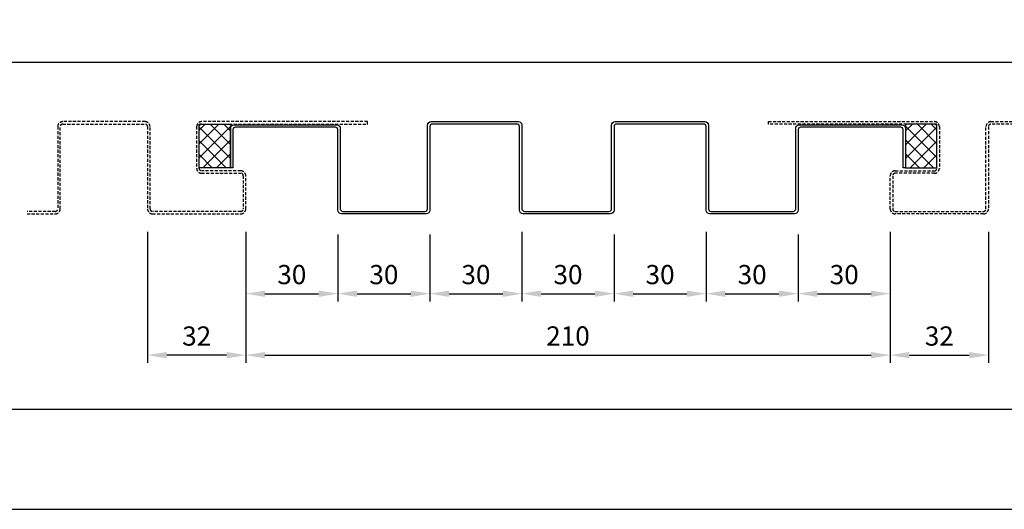
# Model space of a CAD drawing. Units: millimetres. Extents: x 7148461 to 7181520, y -4940790 to -4930983.
# Drawn here: x 7179852 to 7180173, y -4936912 to -4936753 of the extents above; entities that cross this region are included whole.
import ezdxf

# ---------------------------------------------------------------- set-up
doc = ezdxf.new("R2010")
doc.units = ezdxf.units.MM
doc.header["$PDSIZE"] = -1
doc.linetypes.add('HIDDEN2', pattern=[1.5, 1, -0.5])
for name, color, linetype in [('00-ALUM-1', 4, 'Continuous'), ('J-CAULK', 5, 'Continuous'), ('J-STEEL', 3, 'Continuous')]:
    doc.layers.add(name, color=color, linetype=linetype)
doc.styles.add('맑은고딕', font='malgun.ttf')
doc.dimstyles.new('DKJS-2.5', dxfattribs={"dimscale": 2.5, "dimtxt": 2.5, "dimasz": 2.5, "dimexe": 1, "dimexo": 3, "dimgap": 1.2, "dimtad": 1, "dimdec": 1, "dimzin": 9, "dimdsep": 46, "dimtxsty": '맑은고딕', "dimcen": 1.5, "dimclrd": 1, "dimclre": 1, "dimclrt": 7, "dimadec": 1, "dimazin": 0, "dimtfac": 3, "dimtdec": 1, "dimtix": 1, "dimtmove": 2, "dimatfit": 3, "dimfxl": 1, "dimtolj": 1, "dimarcsym": 0})

# ---------------------------------------------------------------- blocks, each defined once
blk = doc.blocks.new('*D1617')
at = {"layer": 'DefPoints', "color": 0, "linetype": 'ByBlock', "transparency": 16777216}
for p in [(7179925.44, -4936814.51), (7179955.44, -4936815.31), (7179955.44, -4936842.1)]:
    blk.add_point(p, dxfattribs=at)
at = {"layer": 'J-STEEL', "color": 1, "linetype": 'Continuous', "lineweight": -2, "transparency": 16777216}
for p, q in [((7179925.44, -4936822.01), (7179925.44, -4936844.6)), ((7179955.44, -4936822.81), (7179955.44, -4936844.6)), ((7179931.69, -4936842.1), (7179949.19, -4936842.1))]:
    blk.add_line(p, q, dxfattribs=at)
at = {"layer": 'J-STEEL', "color": 1, "linetype": 'ByBlock', "transparency": 16777216}
for points in [[(7179931.69, -4936841.06), (7179931.69, -4936843.15), (7179925.44, -4936842.1)], [(7179949.19, -4936841.06), (7179949.19, -4936843.15), (7179955.44, -4936842.1)]]:
    blk.add_solid(points, dxfattribs=at)
at = {"layer": 'J-STEEL', "color": 7, "linetype": 'ByBlock', "transparency": 16777216, "insert": (7179940.44, -4936835.88), "char_height": 6.25, "attachment_point": 5, "style": '맑은고딕'}
blk.add_mtext('\\A1;30', dxfattribs=at)
blk = doc.blocks.new('*D1618')
at = {"layer": 'DefPoints', "color": 0, "linetype": 'ByBlock', "transparency": 16777216}
for p in [(7179955.44, -4936815.31), (7179985.44, -4936815.31), (7179985.44, -4936842.1)]:
    blk.add_point(p, dxfattribs=at)
at = {"layer": 'J-STEEL', "color": 1, "linetype": 'Continuous', "lineweight": -2, "transparency": 16777216}
for p, q in [((7179955.44, -4936822.81), (7179955.44, -4936844.6)), ((7179985.44, -4936822.81), (7179985.44, -4936844.6)), ((7179961.69, -4936842.1), (7179979.19, -4936842.1))]:
    blk.add_line(p, q, dxfattribs=at)
at = {"layer": 'J-STEEL', "color": 1, "linetype": 'ByBlock', "transparency": 16777216}
for points in [[(7179961.69, -4936841.06), (7179961.69, -4936843.15), (7179955.44, -4936842.1)], [(7179979.19, -4936841.06), (7179979.19, -4936843.15), (7179985.44, -4936842.1)]]:
    blk.add_solid(points, dxfattribs=at)
at = {"layer": 'J-STEEL', "color": 7, "linetype": 'ByBlock', "transparency": 16777216, "insert": (7179970.44, -4936835.88), "char_height": 6.25, "attachment_point": 5, "style": '맑은고딕'}
blk.add_mtext('\\A1;30', dxfattribs=at)
blk = doc.blocks.new('*D1619')
at = {"layer": 'DefPoints', "color": 0, "linetype": 'ByBlock', "transparency": 16777216}
for p in [(7179985.44, -4936815.31), (7180015.44, -4936814.51), (7180015.44, -4936842.1)]:
    blk.add_point(p, dxfattribs=at)
at = {"layer": 'J-STEEL', "color": 1, "linetype": 'Continuous', "lineweight": -2, "transparency": 16777216}
for p, q in [((7180015.44, -4936822.01), (7180015.44, -4936844.6)), ((7179985.44, -4936822.81), (7179985.44, -4936844.6)), ((7179991.69, -4936842.1), (7180009.19, -4936842.1))]:
    blk.add_line(p, q, dxfattribs=at)
at = {"layer": 'J-STEEL', "color": 1, "linetype": 'ByBlock', "transparency": 16777216}
for points in [[(7179991.69, -4936841.06), (7179991.69, -4936843.15), (7179985.44, -4936842.1)], [(7180009.19, -4936841.06), (7180009.19, -4936843.15), (7180015.44, -4936842.1)]]:
    blk.add_solid(points, dxfattribs=at)
at = {"layer": 'J-STEEL', "color": 7, "linetype": 'ByBlock', "transparency": 16777216, "insert": (7180000.44, -4936835.88), "char_height": 6.25, "attachment_point": 5, "style": '맑은고딕'}
blk.add_mtext('\\A1;30', dxfattribs=at)
blk = doc.blocks.new('*D1620')
at = {"layer": 'DefPoints', "color": 0, "linetype": 'ByBlock', "transparency": 16777216}
for p in [(7180135.44, -4936814.51), (7180167.44, -4936814.51), (7180167.44, -4936862.1)]:
    blk.add_point(p, dxfattribs=at)
at = {"layer": 'J-STEEL', "color": 1, "linetype": 'Continuous', "lineweight": -2, "transparency": 16777216}
for p, q in [((7180135.44, -4936822.01), (7180135.44, -4936864.6)), ((7180167.44, -4936822.01), (7180167.44, -4936864.6)), ((7180141.69, -4936862.1), (7180161.19, -4936862.1))]:
    blk.add_line(p, q, dxfattribs=at)
at = {"layer": 'J-STEEL', "color": 1, "linetype": 'ByBlock', "transparency": 16777216}
for points in [[(7180141.69, -4936861.06), (7180141.69, -4936863.15), (7180135.44, -4936862.1)], [(7180161.19, -4936861.06), (7180161.19, -4936863.15), (7180167.44, -4936862.1)]]:
    blk.add_solid(points, dxfattribs=at)
at = {"layer": 'J-STEEL', "color": 7, "linetype": 'ByBlock', "transparency": 16777216, "insert": (7180151.44, -4936855.88), "char_height": 6.25, "attachment_point": 5, "style": '맑은고딕'}
blk.add_mtext('\\A1;32', dxfattribs=at)
blk = doc.blocks.new('*D1621')
at = {"layer": 'DefPoints', "color": 0, "linetype": 'ByBlock', "transparency": 16777216}
for p in [(7180135.44, -4936814.51), (7179925.44, -4936846.65), (7180135.44, -4936862.1)]:
    blk.add_point(p, dxfattribs=at)
at = {"layer": 'J-STEEL', "color": 1, "linetype": 'Continuous', "lineweight": -2, "transparency": 16777216}
for p, q in [((7180135.44, -4936822.01), (7180135.44, -4936864.6)), ((7179925.44, -4936854.15), (7179925.44, -4936864.6)), ((7179931.69, -4936862.1), (7180129.19, -4936862.1))]:
    blk.add_line(p, q, dxfattribs=at)
at = {"layer": 'J-STEEL', "color": 1, "linetype": 'ByBlock', "transparency": 16777216}
for points in [[(7179931.69, -4936861.06), (7179931.69, -4936863.15), (7179925.44, -4936862.1)], [(7180129.19, -4936861.06), (7180129.19, -4936863.15), (7180135.44, -4936862.1)]]:
    blk.add_solid(points, dxfattribs=at)
at = {"layer": 'J-STEEL', "color": 7, "linetype": 'ByBlock', "transparency": 16777216, "insert": (7180030.44, -4936855.86), "char_height": 6.25, "attachment_point": 5, "style": '맑은고딕'}
blk.add_mtext('\\A1;210', dxfattribs=at)
blk = doc.blocks.new('*D1622')
at = {"layer": 'DefPoints', "color": 0, "linetype": 'ByBlock', "transparency": 16777216}
for p in [(7180015.44, -4936815.31), (7180045.44, -4936815.31), (7180045.44, -4936842.1)]:
    blk.add_point(p, dxfattribs=at)
at = {"layer": 'J-STEEL', "color": 1, "linetype": 'Continuous', "lineweight": -2, "transparency": 16777216}
for p, q in [((7180015.44, -4936822.81), (7180015.44, -4936844.6)), ((7180045.44, -4936822.81), (7180045.44, -4936844.6)), ((7180021.69, -4936842.1), (7180039.19, -4936842.1))]:
    blk.add_line(p, q, dxfattribs=at)
at = {"layer": 'J-STEEL', "color": 1, "linetype": 'ByBlock', "transparency": 16777216}
for points in [[(7180021.69, -4936841.06), (7180021.69, -4936843.15), (7180015.44, -4936842.1)], [(7180039.19, -4936841.06), (7180039.19, -4936843.15), (7180045.44, -4936842.1)]]:
    blk.add_solid(points, dxfattribs=at)
at = {"layer": 'J-STEEL', "color": 7, "linetype": 'ByBlock', "transparency": 16777216, "insert": (7180030.44, -4936835.88), "char_height": 6.25, "attachment_point": 5, "style": '맑은고딕'}
blk.add_mtext('\\A1;30', dxfattribs=at)
blk = doc.blocks.new('*D1623')
at = {"layer": 'DefPoints', "color": 0, "linetype": 'ByBlock', "transparency": 16777216}
for p in [(7180045.44, -4936815.31), (7180075.44, -4936814.51), (7180075.44, -4936842.1)]:
    blk.add_point(p, dxfattribs=at)
at = {"layer": 'J-STEEL', "color": 1, "linetype": 'Continuous', "lineweight": -2, "transparency": 16777216}
for p, q in [((7180075.44, -4936822.01), (7180075.44, -4936844.6)), ((7180045.44, -4936822.81), (7180045.44, -4936844.6)), ((7180051.69, -4936842.1), (7180069.19, -4936842.1))]:
    blk.add_line(p, q, dxfattribs=at)
at = {"layer": 'J-STEEL', "color": 1, "linetype": 'ByBlock', "transparency": 16777216}
for points in [[(7180051.69, -4936841.06), (7180051.69, -4936843.15), (7180045.44, -4936842.1)], [(7180069.19, -4936841.06), (7180069.19, -4936843.15), (7180075.44, -4936842.1)]]:
    blk.add_solid(points, dxfattribs=at)
at = {"layer": 'J-STEEL', "color": 7, "linetype": 'ByBlock', "transparency": 16777216, "insert": (7180060.44, -4936835.88), "char_height": 6.25, "attachment_point": 5, "style": '맑은고딕'}
blk.add_mtext('\\A1;30', dxfattribs=at)
blk = doc.blocks.new('*D1624')
at = {"layer": 'DefPoints', "color": 0, "linetype": 'ByBlock', "transparency": 16777216}
for p in [(7180075.44, -4936815.31), (7180105.44, -4936815.31), (7180105.44, -4936842.1)]:
    blk.add_point(p, dxfattribs=at)
at = {"layer": 'J-STEEL', "color": 1, "linetype": 'Continuous', "lineweight": -2, "transparency": 16777216}
for p, q in [((7180075.44, -4936822.81), (7180075.44, -4936844.6)), ((7180105.44, -4936822.81), (7180105.44, -4936844.6)), ((7180081.69, -4936842.1), (7180099.19, -4936842.1))]:
    blk.add_line(p, q, dxfattribs=at)
at = {"layer": 'J-STEEL', "color": 1, "linetype": 'ByBlock', "transparency": 16777216}
for points in [[(7180081.69, -4936841.06), (7180081.69, -4936843.15), (7180075.44, -4936842.1)], [(7180099.19, -4936841.06), (7180099.19, -4936843.15), (7180105.44, -4936842.1)]]:
    blk.add_solid(points, dxfattribs=at)
at = {"layer": 'J-STEEL', "color": 7, "linetype": 'ByBlock', "transparency": 16777216, "insert": (7180090.44, -4936835.88), "char_height": 6.25, "attachment_point": 5, "style": '맑은고딕'}
blk.add_mtext('\\A1;30', dxfattribs=at)
blk = doc.blocks.new('*D1625')
at = {"layer": 'DefPoints', "color": 0, "linetype": 'ByBlock', "transparency": 16777216}
for p in [(7180105.44, -4936815.31), (7180135.44, -4936814.51), (7180135.44, -4936842.1)]:
    blk.add_point(p, dxfattribs=at)
at = {"layer": 'J-STEEL', "color": 1, "linetype": 'Continuous', "lineweight": -2, "transparency": 16777216}
for p, q in [((7180135.44, -4936822.01), (7180135.44, -4936844.6)), ((7180105.44, -4936822.81), (7180105.44, -4936844.6)), ((7180111.69, -4936842.1), (7180129.19, -4936842.1))]:
    blk.add_line(p, q, dxfattribs=at)
at = {"layer": 'J-STEEL', "color": 1, "linetype": 'ByBlock', "transparency": 16777216}
for points in [[(7180111.69, -4936841.06), (7180111.69, -4936843.15), (7180105.44, -4936842.1)], [(7180129.19, -4936841.06), (7180129.19, -4936843.15), (7180135.44, -4936842.1)]]:
    blk.add_solid(points, dxfattribs=at)
at = {"layer": 'J-STEEL', "color": 7, "linetype": 'ByBlock', "transparency": 16777216, "insert": (7180120.44, -4936835.88), "char_height": 6.25, "attachment_point": 5, "style": '맑은고딕'}
blk.add_mtext('\\A1;30', dxfattribs=at)
blk = doc.blocks.new('*D1643')
at = {"layer": 'DefPoints', "color": 0, "linetype": 'ByBlock', "transparency": 16777216}
for p in [(7179893.44, -4936814.51), (7179925.44, -4936814.51), (7179893.44, -4936862.1)]:
    blk.add_point(p, dxfattribs=at)
at = {"layer": 'J-STEEL', "color": 1, "linetype": 'Continuous', "lineweight": -2, "transparency": 16777216}
for p, q in [((7179893.44, -4936822.01), (7179893.44, -4936864.6)), ((7179925.44, -4936822.01), (7179925.44, -4936864.6)), ((7179919.19, -4936862.1), (7179899.69, -4936862.1))]:
    blk.add_line(p, q, dxfattribs=at)
at = {"layer": 'J-STEEL', "color": 1, "linetype": 'ByBlock', "transparency": 16777216}
for points in [[(7179899.69, -4936861.06), (7179899.69, -4936863.15), (7179893.44, -4936862.1)], [(7179919.19, -4936861.06), (7179919.19, -4936863.15), (7179925.44, -4936862.1)]]:
    blk.add_solid(points, dxfattribs=at)
at = {"layer": 'J-STEEL', "color": 7, "linetype": 'ByBlock', "transparency": 16777216, "insert": (7179909.44, -4936855.88), "char_height": 6.25, "attachment_point": 5, "style": '맑은고딕'}
blk.add_mtext('\\A1;32', dxfattribs=at)

msp = doc.modelspace()

# ---------------------------------------------------------------- hatches: boundary and pattern name
at = {"layer": 'J-CAULK'}
h = msp.add_hatch(dxfattribs=at)
h.set_pattern_fill('ANSI37', color=256, angle=-90)
h.set_pattern_definition([(315, (110356.7717, 13429.6546), (2.2450640303, 2.2450640303), []), (45, (110356.7717, 13429.6546), (-2.2450640303, 2.2450640303), [])])
h.paths.add_polyline_path([(7179920.44, -4936801.11), (7179910.24, -4936801.11), (7179910.24, -4936786.91), (7179920.44, -4936786.91)])
h = msp.add_hatch(dxfattribs=at)
h.set_pattern_fill('ANSI37', color=256, angle=-90)
h.set_pattern_definition([(315, (110259.4776, 13429.6546), (2.2450640303, 2.2450640303), []), (45, (110259.4776, 13429.6546), (-2.2450640303, 2.2450640303), [])])
h.paths.add_polyline_path([(7180140.44, -4936801.11), (7180150.64, -4936801.11), (7180150.64, -4936786.91), (7180140.44, -4936786.91)])

# ---------------------------------------------------------------- linework, layer by layer
at = {"layer": '00-ALUM-1', "linetype": 'ByBlock'}
msp.add_line((7179010.31, -4936912.27), (7181169.92, -4936912.27), dxfattribs=at)
at = {"layer": 'J-CAULK'}
for points in [[(7179920.44, -4936801.11), (7179910.24, -4936801.11), (7179910.24, -4936786.91), (7179920.44, -4936786.91)], [(7180140.44, -4936801.11), (7180150.64, -4936801.11), (7180150.64, -4936786.91), (7180140.44, -4936786.91)]]:
    msp.add_lwpolyline(points, close=True, dxfattribs=at)
at = {"layer": 'J-STEEL', "linetype": 'ByBlock'}
for points in [[(7179438.84, -4936766.7), (7180252.46, -4936766.7), (7180252.46, -4936653.56), (7179438.84, -4936653.56)], [(7179438.84, -4936766.7), (7180252.46, -4936766.7), (7180252.46, -4936879.84), (7179438.84, -4936879.84)]]:
    msp.add_lwpolyline(points, close=True, dxfattribs=at)
at = {"layer": 'J-STEEL', "color": 8, "linetype": 'HIDDEN2'}
for points in [[(7179854.17, -4936816.11), (7179863.38, -4936816.11, 0.414214), (7179864.98, -4936814.51), (7179864.98, -4936787.71, -0.414214), (7179865.78, -4936786.91), (7179892.64, -4936786.91, -0.414214), (7179893.44, -4936787.71), (7179893.44, -4936814.51, 0.414214), (7179895.04, -4936816.11), (7179923.84, -4936816.11, 0.414214), (7179925.44, -4936814.51), (7179925.44, -4936803.71, 0.414214), (7179923.84, -4936802.11), (7179911.04, -4936802.11, -0.414214), (7179910.24, -4936801.31), (7179910.24, -4936787.71, -0.414214), (7179911.04, -4936786.91), (7179965.14, -4936786.91), (7179965.14, -4936786.11), (7179911.04, -4936786.11, 0.414214), (7179909.44, -4936787.71), (7179909.44, -4936801.31, 0.414214), (7179911.04, -4936802.91), (7179923.84, -4936802.91, -0.414214), (7179924.64, -4936803.71), (7179924.64, -4936814.51, -0.414214), (7179923.84, -4936815.31), (7179895.04, -4936815.31, -0.414214), (7179894.24, -4936814.51), (7179894.24, -4936787.71, 0.414214), (7179892.64, -4936786.11), (7179865.78, -4936786.11, 0.414214), (7179864.18, -4936787.71), (7179864.18, -4936814.51, -0.414214), (7179863.38, -4936815.31), (7179854.17, -4936815.31)], [(7180195.1, -4936786.91), (7180168.24, -4936786.91, 0.414214), (7180167.44, -4936787.71), (7180167.44, -4936814.51, -0.414214), (7180165.84, -4936816.11), (7180137.04, -4936816.11, -0.414214), (7180135.44, -4936814.51), (7180135.44, -4936803.71, -0.414214), (7180137.04, -4936802.11), (7180149.84, -4936802.11, 0.414214), (7180150.64, -4936801.31), (7180150.64, -4936787.71, 0.414214), (7180149.84, -4936786.91), (7180095.74, -4936786.91), (7180095.74, -4936786.11), (7180149.84, -4936786.11, -0.414214), (7180151.44, -4936787.71), (7180151.44, -4936801.31, -0.414214), (7180149.84, -4936802.91), (7180137.04, -4936802.91, 0.414214), (7180136.24, -4936803.71), (7180136.24, -4936814.51, 0.414214), (7180137.04, -4936815.31), (7180165.84, -4936815.31, 0.414214), (7180166.64, -4936814.51), (7180166.64, -4936787.71, -0.414214), (7180168.24, -4936786.11), (7180195.1, -4936786.11, -0.414214)]]:
    msp.add_lwpolyline(points, format="xyb", dxfattribs=at)
at = {"layer": 'J-STEEL', "color": 2, "linetype": 'ByBlock'}
msp.add_lwpolyline([(7179955.44, -4936814.91), (7179955.44, -4936788.71, 0.414214), (7179954.64, -4936787.91), (7179922.04, -4936787.91, 0.414214), (7179921.24, -4936788.71), (7179921.24, -4936801.11), (7179920.44, -4936801.11), (7179920.44, -4936788.31, -0.414214), (7179921.64, -4936787.11), (7179955.04, -4936787.11, -0.414214), (7179956.24, -4936788.31), (7179956.24, -4936814.51, 0.414214), (7179957.04, -4936815.31), (7179983.84, -4936815.31, 0.414214), (7179984.64, -4936814.51), (7179984.64, -4936787.31, -0.414214), (7179985.84, -4936786.11), (7180014.24, -4936786.11, -0.414214), (7180015.44, -4936787.31), (7180015.44, -4936814.51, 0.414214), (7180016.24, -4936815.31), (7180043.84, -4936815.31, 0.414214), (7180044.64, -4936814.51), (7180044.64, -4936787.31, -0.414214), (7180045.84, -4936786.11), (7180075.04, -4936786.11, -0.414214), (7180076.24, -4936787.31), (7180076.24, -4936814.51, 0.414214), (7180077.04, -4936815.31), (7180103.84, -4936815.31, 0.414214), (7180104.64, -4936814.51), (7180104.64, -4936788.31, -0.414214), (7180105.84, -4936787.11), (7180139.24, -4936787.11, -0.414214), (7180140.44, -4936788.31), (7180140.44, -4936801.11), (7180139.64, -4936801.11), (7180139.64, -4936788.71, 0.414214), (7180138.84, -4936787.91), (7180106.24, -4936787.91, 0.414214), (7180105.44, -4936788.71), (7180105.44, -4936814.91, -0.414214), (7180104.24, -4936816.11), (7180076.64, -4936816.11, -0.414214), (7180075.44, -4936814.91), (7180075.44, -4936787.71, 0.414214), (7180074.64, -4936786.91), (7180046.24, -4936786.91, 0.414214), (7180045.44, -4936787.71), (7180045.44, -4936814.91, -0.414214), (7180044.24, -4936816.11), (7180015.84, -4936816.11, -0.414214), (7180014.64, -4936814.91), (7180014.64, -4936787.71, 0.414214), (7180013.84, -4936786.91), (7179986.24, -4936786.91, 0.414214), (7179985.44, -4936787.71), (7179985.44, -4936814.91, -0.414214), (7179984.24, -4936816.11), (7179956.64, -4936816.11, -0.414214)], format="xyb", close=True, dxfattribs=at)

# ---------------------------------------------------------------- dimensions: what is measured, and where the dimension line sits
at = {"layer": 'J-STEEL', "linetype": 'ByBlock'}
dim = msp.add_linear_dim(base=(7179893.44, -4936862.1), p1=(7179925.44, -4936814.51), p2=(7179893.44, -4936814.51), angle=180, dimstyle='DKJS-2.5', override={"dimfxl": 8}, dxfattribs=at)
dim.commit()
dim.dimension.update_dxf_attribs({"geometry": '*D1643', "text_midpoint": (7179909.44, -4936855.88)})
for base, p1, p2, picture, middle in [((7179955.44, -4936842.1), (7179925.44, -4936814.51), (7179955.44, -4936815.31), '*D1617', (7179940.44, -4936835.88)), ((7180135.44, -4936862.1), (7179925.44, -4936846.65), (7180135.44, -4936814.51), '*D1621', (7180030.44, -4936855.86)), ((7179985.44, -4936842.1), (7179955.44, -4936815.31), (7179985.44, -4936815.31), '*D1618', (7179970.44, -4936835.88)), ((7180015.44, -4936842.1), (7179985.44, -4936815.31), (7180015.44, -4936814.51), '*D1619', (7180000.44, -4936835.88)), ((7180045.44, -4936842.1), (7180015.44, -4936815.31), (7180045.44, -4936815.31), '*D1622', (7180030.44, -4936835.88)), ((7180075.44, -4936842.1), (7180045.44, -4936815.31), (7180075.44, -4936814.51), '*D1623', (7180060.44, -4936835.88)), ((7180105.44, -4936842.1), (7180075.44, -4936815.31), (7180105.44, -4936815.31), '*D1624', (7180090.44, -4936835.88)), ((7180135.44, -4936842.1), (7180105.44, -4936815.31), (7180135.44, -4936814.51), '*D1625', (7180120.44, -4936835.88)), ((7180167.44, -4936862.1), (7180135.44, -4936814.51), (7180167.44, -4936814.51), '*D1620', (7180151.44, -4936855.88))]:
    dim = msp.add_linear_dim(base=base, p1=p1, p2=p2, dimstyle='DKJS-2.5', override={"dimfxl": 8}, dxfattribs=at)
    dim.commit()
    dim.dimension.update_dxf_attribs({"geometry": picture, "text_midpoint": middle})

doc.saveas('drawing.dxf')
